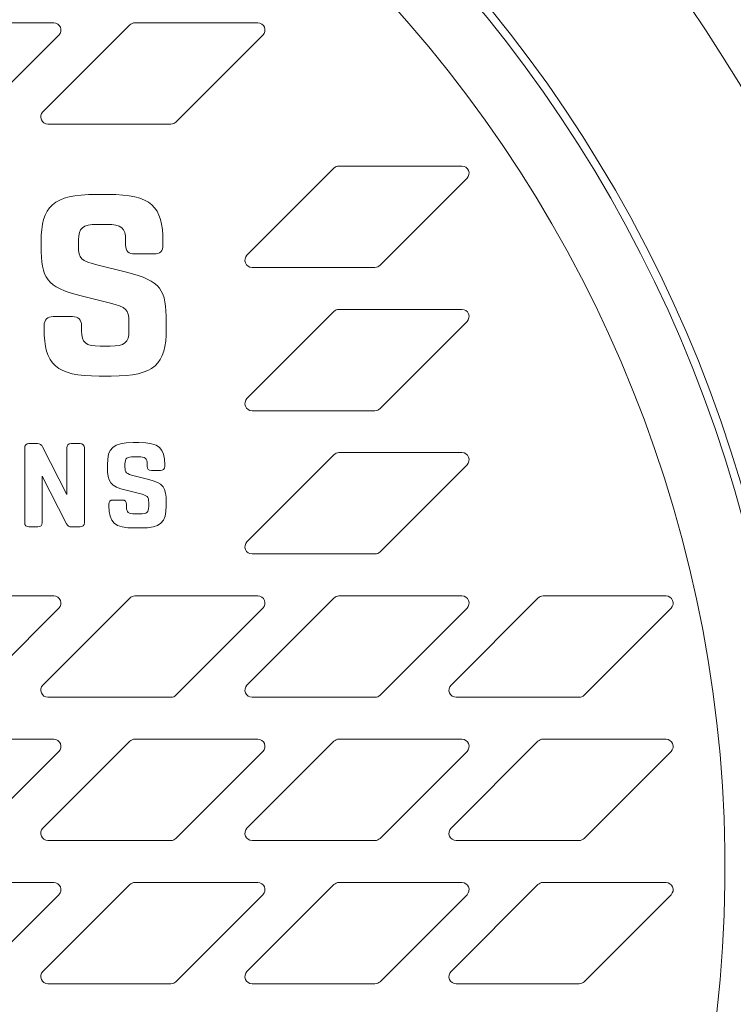
# Model space of a CAD drawing. Units: millimetres. Extents: x 0 to 594, y 0 to 420.
# Drawn here: x 221 to 231, y 151 to 165 of the extents above; entities that cross this region are included whole.
import ezdxf

# ---------------------------------------------------------------- set-up
doc = ezdxf.new("R2010")
doc.units = ezdxf.units.MM
doc.layers.add('1', color=7, linetype='Continuous', true_color=0xffffff)

msp = doc.modelspace()

# ---------------------------------------------------------------- linework, layer by layer
at = {"layer": '1', "color": 3, "linetype": 'Continuous', "lineweight": 18}
for p, q in [((219.346, 164.4851), (221.0631, 164.4851)), ((220.911, 163.2415), (222.1252, 164.4558)), ((222.196, 164.4851), (223.9131, 164.4851)), ((219.9196, 163.1001), (221.1338, 164.3143)), ((222.7696, 163.1001), (223.9838, 164.3143)), ((220.9817, 163.0708), (222.6989, 163.0708)), ((225.046, 162.4851), (226.7631, 162.4851)), ((223.761, 161.2415), (224.9752, 162.4558)), ((225.6196, 161.1001), (226.8338, 162.3143)), ((221.8198, 162.0895), (221.6543, 162.0895)), ((221.6684, 161.6704), (221.8058, 161.6704)), ((220.8863, 161.4308), (220.8863, 161.3674)), ((221.4077, 161.3639), (221.4077, 161.4555)), ((222.0664, 161.4555), (222.0664, 161.385)), ((222.5878, 161.385), (222.5878, 161.4308)), ((222.1932, 161.2582), (222.461, 161.2582)), ((222.077, 161.0046), (221.6825, 161.1032)), ((223.8317, 161.0708), (225.5489, 161.0708)), ((221.443, 160.6735), (221.8374, 160.5748)), ((223.761, 159.2415), (224.9752, 160.4558)), ((225.046, 160.4851), (226.7631, 160.4851)), ((221.3232, 160.3846), (221.0554, 160.3846)), ((222.1122, 160.3141), (222.1122, 160.1873)), ((222.6336, 160.212), (222.6336, 160.3106)), ((225.6196, 159.1001), (226.8338, 160.3143)), ((220.9286, 160.2578), (220.9286, 160.212)), ((221.4499, 160.1873), (221.4499, 160.2578)), ((221.8516, 159.9724), (221.7107, 159.9724)), ((221.6965, 159.5532), (221.8656, 159.5532)), ((223.8317, 159.0708), (225.5489, 159.0708)), ((222.2511, 158.6254), (222.1733, 158.6254)), ((220.6567, 158.5509), (220.6567, 157.5078)), ((220.8339, 158.6105), (220.7163, 158.6105)), ((221.2444, 157.9002), (220.9068, 158.5658)), ((221.2444, 158.5509), (221.2444, 157.9002)), ((221.4299, 158.6105), (221.3041, 158.6105)), ((221.4895, 157.5078), (221.4895, 158.5509)), ((225.046, 158.4851), (226.7631, 158.4851)), ((222.1799, 158.4283), (222.2445, 158.4283)), ((223.761, 157.2415), (224.9752, 158.4558)), ((221.8124, 158.3158), (221.8124, 158.286)), ((222.0574, 158.2843), (222.0574, 158.3273)), ((222.367, 158.3273), (222.367, 158.2942)), ((222.4267, 158.2346), (222.5525, 158.2346)), ((222.6121, 158.2942), (222.6121, 158.3158)), ((225.6196, 157.1001), (226.8338, 158.3143)), ((220.9017, 158.1585), (221.2395, 157.4929)), ((220.9017, 157.5078), (220.9017, 158.1585)), ((222.372, 158.1154), (222.1865, 158.1618)), ((222.074, 157.9598), (222.2594, 157.9135)), ((222.0176, 157.824), (221.8918, 157.824)), ((222.3885, 157.7909), (222.3885, 157.7313)), ((222.6336, 157.7429), (222.6336, 157.7893)), ((221.8322, 157.7644), (221.8322, 157.7429)), ((222.0773, 157.7313), (222.0773, 157.7644)), ((222.266, 157.6303), (222.1998, 157.6303)), ((220.7163, 157.4482), (220.8421, 157.4482)), ((221.3124, 157.4482), (221.4299, 157.4482)), ((222.1932, 157.4333), (222.2727, 157.4333)), ((223.8317, 157.0708), (225.5489, 157.0708)), ((221.0631, 156.4851), (219.346, 156.4851)), ((222.1252, 156.4558), (220.911, 155.2415)), ((223.9131, 156.4851), (222.196, 156.4851)), ((224.9752, 156.4558), (223.761, 155.2415)), ((226.7631, 156.4851), (225.046, 156.4851)), ((227.8252, 156.4558), (226.611, 155.2415)), ((229.6131, 156.4851), (227.896, 156.4851)), ((219.9196, 155.1001), (221.1338, 156.3143)), ((222.7696, 155.1001), (223.9838, 156.3143)), ((225.6196, 155.1001), (226.8338, 156.3143)), ((228.4696, 155.1001), (229.6838, 156.3143)), ((220.9817, 155.0708), (222.6989, 155.0708)), ((223.8317, 155.0708), (225.5489, 155.0708)), ((226.6817, 155.0708), (228.3989, 155.0708)), ((221.0631, 154.4851), (219.346, 154.4851)), ((222.1252, 154.4558), (220.911, 153.2415)), ((223.9131, 154.4851), (222.196, 154.4851)), ((224.9752, 154.4558), (223.761, 153.2415)), ((226.7631, 154.4851), (225.046, 154.4851)), ((227.8252, 154.4558), (226.611, 153.2415)), ((229.6131, 154.4851), (227.896, 154.4851)), ((219.9196, 153.1001), (221.1338, 154.3143)), ((222.7696, 153.1001), (223.9838, 154.3143)), ((225.6196, 153.1001), (226.8338, 154.3143)), ((228.4696, 153.1001), (229.6838, 154.3143)), ((220.9817, 153.0708), (222.6989, 153.0708)), ((223.8317, 153.0708), (225.5489, 153.0708)), ((226.6817, 153.0708), (228.3989, 153.0708)), ((221.0631, 152.4851), (219.346, 152.4851)), ((222.1252, 152.4558), (220.911, 151.2415)), ((223.9131, 152.4851), (222.196, 152.4851)), ((224.9752, 152.4558), (223.761, 151.2415)), ((226.7631, 152.4851), (225.046, 152.4851)), ((227.8252, 152.4558), (226.611, 151.2415)), ((229.6131, 152.4851), (227.896, 152.4851)), ((219.9196, 151.1001), (221.1338, 152.3143)), ((222.7696, 151.1001), (223.9838, 152.3143)), ((225.6196, 151.1001), (226.8338, 152.3143)), ((228.4696, 151.1001), (229.6838, 152.3143)), ((220.9817, 151.0708), (222.6989, 151.0708)), ((223.8317, 151.0708), (225.5489, 151.0708)), ((226.6817, 151.0708), (228.3989, 151.0708))]:
    msp.add_line(p, q, dxfattribs=at)
for centre, radius, start, end in [((212.4353, 152.6708), 21.25, 5.40578, 79.71554), ((212.4353, 152.6708), 19, 4.10772, 175.89228), ((212.4353, 152.6708), 18, 81.76085, 80.33117), ((221.0631, 164.3851), 0.1, 315, 90), ((222.196, 164.3851), 0.1, 90, 135), ((223.9131, 164.3851), 0.1, 315, 90), ((220.9817, 163.1708), 0.1, 135, 270), ((222.6989, 163.1708), 0.1, 270, 315), ((225.046, 162.3851), 0.1, 90, 135), ((226.7631, 162.3851), 0.1, 315, 90), ((223.8317, 161.1708), 0.1, 135, 270), ((225.5489, 161.1708), 0.1, 270, 315), ((225.046, 160.3851), 0.1, 90, 135), ((226.7631, 160.3851), 0.1, 315, 90), ((223.8317, 159.1708), 0.1, 135, 270), ((225.5489, 159.1708), 0.1, 270, 315), ((225.046, 158.3851), 0.1, 90, 135), ((226.7631, 158.3851), 0.1, 315, 90), ((223.8317, 157.1708), 0.1, 135, 270), ((225.5489, 157.1708), 0.1, 270, 315), ((221.0631, 156.3851), 0.1, 315, 90), ((222.196, 156.3851), 0.1, 90, 135), ((223.9131, 156.3851), 0.1, 315, 90), ((225.046, 156.3851), 0.1, 90, 135), ((226.7631, 156.3851), 0.1, 315, 90), ((227.896, 156.3851), 0.1, 90, 135), ((229.6131, 156.3851), 0.1, 315, 90), ((220.9817, 155.1708), 0.1, 135, 270), ((223.8317, 155.1708), 0.1, 135, 270), ((226.6817, 155.1708), 0.1, 135, 270), ((222.6989, 155.1708), 0.1, 270, 315), ((225.5489, 155.1708), 0.1, 270, 315), ((228.3989, 155.1708), 0.1, 270, 315), ((221.0631, 154.3851), 0.1, 315, 90), ((222.196, 154.3851), 0.1, 90, 135), ((223.9131, 154.3851), 0.1, 315, 90), ((225.046, 154.3851), 0.1, 90, 135), ((226.7631, 154.3851), 0.1, 315, 90), ((227.896, 154.3851), 0.1, 90, 135), ((229.6131, 154.3851), 0.1, 315, 90), ((220.9817, 153.1708), 0.1, 135, 270), ((223.8317, 153.1708), 0.1, 135, 270), ((226.6817, 153.1708), 0.1, 135, 270), ((222.6989, 153.1708), 0.1, 270, 315), ((225.5489, 153.1708), 0.1, 270, 315), ((228.3989, 153.1708), 0.1, 270, 315), ((221.0631, 152.3851), 0.1, 315, 90), ((222.196, 152.3851), 0.1, 90, 135), ((223.9131, 152.3851), 0.1, 315, 90), ((225.046, 152.3851), 0.1, 90, 135), ((226.7631, 152.3851), 0.1, 315, 90), ((227.896, 152.3851), 0.1, 90, 135), ((229.6131, 152.3851), 0.1, 315, 90), ((212.4353, 152.6708), 19, 184.10772, 355.89228), ((220.9817, 151.1708), 0.1, 135, 270), ((223.8317, 151.1708), 0.1, 135, 270), ((226.6817, 151.1708), 0.1, 135, 270), ((222.6989, 151.1708), 0.1, 270, 315), ((225.5489, 151.1708), 0.1, 270, 315), ((228.3989, 151.1708), 0.1, 270, 315)]:
    msp.add_arc(centre, radius, start, end, dxfattribs=at)
at = {"layer": '1', "color": 7, "linetype": 'Continuous', "lineweight": 13}
for start, end in [(3.83367, 176.16633), (183.83367, 356.16633)]:
    msp.add_arc((212.4353, 152.6708), 18.8888, start, end, dxfattribs=at)
at = {"layer": '1', "color": 3, "linetype": 'Continuous', "lineweight": 18}
msp.add_open_spline([(219.4382, 197.35), (220.0903, 197.29), (220.7489, 197.221), (222.0776, 197.0636), (222.7477, 196.9753), (224.0978, 196.7784), (224.7778, 196.6699), (226.146, 196.4316), (226.8341, 196.3018), (228.2166, 196.0204), (228.911, 195.8687), (230.304, 195.5426), (231.0026, 195.3682), (232.4018, 194.9961), (233.1024, 194.7985), (234.1532, 194.4842), (234.5035, 194.3765), (235.0286, 194.2105), (235.2911, 194.1263), (235.5972, 194.0262), (235.7502, 193.9756), (235.8267, 193.9502), (235.8649, 193.9375), (235.884, 193.9311), (235.8936, 193.928), (235.8984, 193.9264), (235.9008, 193.9256), (235.9019, 193.9252), (235.9025, 193.925), (235.9028, 193.9249), (235.903, 193.9248), (235.9031, 193.9248), (236.4989, 193.7259), (237.1101, 193.5129), (238.3597, 193.0562), (238.9981, 192.8125), (240.2978, 192.2923), (240.9591, 192.0157), (241.9646, 191.5746), (242.3021, 191.4233), (242.8112, 191.1895), (242.9813, 191.1105), (243.2373, 190.9902), (243.3654, 190.9297), (243.5152, 190.8583), (243.5901, 190.8224), (243.6276, 190.8045), (243.6464, 190.7955), (243.6558, 190.7909), (243.6605, 190.7887), (243.6628, 190.7876), (243.664, 190.787), (243.6646, 190.7867), (243.6649, 190.7866), (243.665, 190.7865), (243.6651, 190.7865), (243.6651, 190.7865), (243.6651, 190.7864), (243.8156, 190.7141), (243.9878, 190.6306), (244.3744, 190.4405), (244.5887, 190.3338), (245.0579, 190.0964), (245.3127, 189.9656), (245.8608, 189.6786), (246.1541, 189.5225), (246.7766, 189.1837), (247.1059, 189.0009), (247.7977, 188.6076), (248.1602, 188.397), (248.9151, 187.9466), (249.3076, 187.7068), (249.916, 187.3242), (250.1222, 187.1928), (250.4359, 186.99), (250.5412, 186.9214), (250.7003, 186.8171), (250.7801, 186.7645), (250.8737, 186.7026), (250.9206, 186.6714), (250.9441, 186.6558), (250.9559, 186.648), (250.9617, 186.6441), (250.9647, 186.6422), (250.9661, 186.6412), (250.9669, 186.6407), (250.9672, 186.6405), (250.9674, 186.6403), (250.9675, 186.6403), (250.9676, 186.6402), (251.3482, 186.3869), (251.7141, 186.1368), (252.4179, 185.6442), (252.7559, 185.4017), (253.4053, 184.9251), (253.7168, 184.691), (254.3149, 184.232), (254.6015, 184.0071), (255.1512, 183.5673), (255.4143, 183.3523), (255.9183, 182.9328), (256.1592, 182.7283), (256.6201, 182.3302), (256.8401, 182.1366), (257.1554, 181.8547), (257.258, 181.7622), (257.4084, 181.6256), (257.4827, 181.5578), (257.5678, 181.4797), (257.61, 181.4408), (257.6309, 181.4215), (257.6414, 181.4118), (257.6466, 181.407), (257.6493, 181.4046), (257.6506, 181.4034), (257.6512, 181.4028), (257.6515, 181.4025), (257.6517, 181.4023), (257.6518, 181.4022), (257.6518, 181.4022), (257.6518, 181.4022), (257.6519, 181.4022), (258.2408, 180.8584), (258.7975, 180.3184), (259.8514, 179.249), (260.3487, 178.7197), (261.2886, 177.6745), (261.7313, 177.1586), (262.3579, 176.3964), (262.5606, 176.1442), (262.8557, 175.7691), (262.9525, 175.6446), (263.0957, 175.4585), (263.1667, 175.3657), (263.2486, 175.2578), (263.2894, 175.2039), (263.3097, 175.177), (263.3198, 175.1635), (263.3249, 175.1568), (263.3274, 175.1535), (263.3287, 175.1518), (263.3293, 175.1509), (263.3296, 175.1505), (263.3298, 175.1503), (263.3298, 175.1502), (263.3299, 175.1502), (263.3299, 175.1501), (263.825, 174.4925), (264.2925, 173.833), (265.1741, 172.5137), (265.5882, 171.8538), (266.365, 170.5366), (266.7277, 169.8792), (267.4041, 168.5697), (267.7177, 167.9175), (268.2984, 166.6205), (268.5655, 165.9758), (269.0556, 164.6957), (269.2787, 164.0605), (269.6835, 162.8012), (269.8653, 162.1772), (270.1903, 160.9418), (270.3335, 160.3304), (270.4588, 159.726)], degree=3, knots=[0, 0, 0, 0, 0.03125, 0.03125, 0.0625, 0.0625, 0.09375, 0.09375, 0.125, 0.125, 0.15625, 0.15625, 0.1875, 0.1875, 0.21875, 0.21875, 0.234375, 0.234375, 0.2421875, 0.2460937, 0.2480469, 0.2490234, 0.2495117, 0.2497559, 0.2498779, 0.249939, 0.2499695, 0.2499847, 0.2499924, 0.2499962, 0.2499962, 0.25, 0.25, 0.28125, 0.28125, 0.3125, 0.3125, 0.34375, 0.34375, 0.359375, 0.359375, 0.3671875, 0.3671875, 0.3710937, 0.3730469, 0.3740234, 0.3745117, 0.3747559, 0.3748779, 0.374939, 0.3749695, 0.3749847, 0.3749924, 0.3749962, 0.3749981, 0.374999, 0.374999, 0.375, 0.375, 0.390625, 0.390625, 0.40625, 0.40625, 0.421875, 0.421875, 0.4375, 0.4375, 0.453125, 0.453125, 0.46875, 0.46875, 0.484375, 0.484375, 0.4921875, 0.4921875, 0.4960937, 0.4960937, 0.4980469, 0.4990234, 0.4995117, 0.4997559, 0.4998779, 0.499939, 0.4999695, 0.4999847, 0.4999924, 0.4999962, 0.4999981, 0.4999981, 0.5, 0.5, 0.515625, 0.515625, 0.53125, 0.53125, 0.546875, 0.546875, 0.5625, 0.5625, 0.578125, 0.578125, 0.59375, 0.59375, 0.609375, 0.609375, 0.6171875, 0.6171875, 0.6210937, 0.6230469, 0.6240234, 0.6245117, 0.6247559, 0.6248779, 0.624939, 0.6249695, 0.6249847, 0.6249924, 0.6249962, 0.6249981, 0.624999, 0.624999, 0.625, 0.625, 0.65625, 0.65625, 0.6875, 0.6875, 0.71875, 0.71875, 0.734375, 0.734375, 0.7421875, 0.7421875, 0.7460937, 0.7480469, 0.7490234, 0.7495117, 0.7497559, 0.7498779, 0.749939, 0.7499695, 0.7499847, 0.7499924, 0.7499962, 0.7499981, 0.7499981, 0.75, 0.75, 0.78125, 0.78125, 0.8125, 0.8125, 0.84375, 0.84375, 0.875, 0.875, 0.90625, 0.90625, 0.9375, 0.9375, 0.96875, 0.96875, 1, 1, 1, 1], dxfattribs=at)
at = {"layer": '1', "color": 7, "linetype": 'Continuous', "lineweight": 13}
for points, knots in [([(269.999, 159.6304), (269.8814, 160.1998), (269.747, 160.7793), (269.4414, 161.956), (269.2701, 162.5532), (268.888, 163.7624), (268.6771, 164.3744), (268.329, 165.3013), (268.2078, 165.6118), (268.0177, 166.0793), (267.953, 166.2355), (267.8539, 166.4702), (267.8039, 166.5876), (267.7446, 166.7248), (267.7147, 166.7935), (267.6997, 166.8278), (267.6922, 166.845), (267.6884, 166.8535), (267.6865, 166.8578), (267.6856, 166.86), (267.6851, 166.8611), (267.6849, 166.8616), (267.6848, 166.8619), (267.6847, 166.862), (267.6847, 166.862), (267.6846, 166.8621), (267.5838, 167.0921), (267.4774, 167.3288), (267.2524, 167.8148), (267.1338, 168.0642), (266.8838, 168.5751), (266.7524, 168.8366), (266.4758, 169.371), (266.3307, 169.6439), (266.026, 170.2004), (265.8663, 170.484), (265.5318, 171.061), (265.3569, 171.3544), (264.9911, 171.9502), (264.8002, 172.2526), (264.5013, 172.7122), (264.3996, 172.8664), (264.2438, 173.0992), (264.1651, 173.2159), (264.0719, 173.3527), (264.0249, 173.4212), (264.0014, 173.4555), (263.9896, 173.4727), (263.9837, 173.4812), (263.9807, 173.4855), (263.9792, 173.4877), (263.9785, 173.4888), (263.9781, 173.4893), (263.9779, 173.4896), (263.9778, 173.4897), (263.9778, 173.4898), (263.9778, 173.4898), (263.6168, 174.0137), (263.245, 174.5282), (262.4816, 175.5377), (262.09, 176.0328), (261.289, 177.0031), (260.8795, 177.4784), (260.2534, 178.1763), (260.0427, 178.4065), (259.7238, 178.7479), (259.5637, 178.9177), (259.3757, 179.1141), (259.2814, 179.2119), (259.2342, 179.2607), (259.2105, 179.2851), (259.1987, 179.2972), (259.1928, 179.3033), (259.1898, 179.3064), (259.1884, 179.3079), (259.1877, 179.3085), (259.1873, 179.309), (259.1871, 179.3092), (258.7748, 179.7337), (258.3477, 180.1577), (257.4636, 181.0028), (257.0066, 181.4239), (256.0631, 182.2609), (255.5766, 182.6768), (254.8253, 183.295), (254.5713, 183.5001), (254.1849, 183.8061), (253.9904, 183.9587), (253.7612, 184.136), (253.646, 184.2244), (253.5883, 184.2686), (253.5594, 184.2906), (253.5449, 184.3017), (253.5377, 184.3072), (253.5341, 184.3099), (253.5323, 184.3113), (253.5315, 184.3119), (253.531, 184.3123), (253.5307, 184.3125), (253.013, 184.7072), (252.4902, 185.0909), (251.4356, 185.8372), (250.9039, 186.1997), (249.8331, 186.9037), (249.294, 187.2451), (248.2104, 187.9072), (247.6658, 188.2278), (246.5726, 188.8487), (246.024, 189.1489), (244.9243, 189.7293), (244.3732, 190.0095), (243.2698, 190.5505), (242.7176, 190.8112), (241.8893, 191.188), (241.6133, 191.3112), (241.1993, 191.4926), (240.9924, 191.5824), (240.751, 191.6857), (240.6303, 191.7369), (240.57, 191.7624), (240.5399, 191.7752), (240.5248, 191.7815), (240.5173, 191.7847), (240.5135, 191.7863), (240.5119, 191.787), (240.5108, 191.7874), (240.5103, 191.7877), (239.9502, 192.0239), (239.383, 192.2539), (238.2349, 192.7009), (237.654, 192.9179), (236.4803, 193.3379), (235.8874, 193.5409), (234.6914, 193.9321), (234.0883, 194.1203), (232.8737, 194.4813), (232.2621, 194.654), (231.0325, 194.9835), (230.4144, 195.1403), (229.1736, 195.4374), (228.5508, 195.5779), (227.3023, 195.8421), (226.6766, 195.9659), (226.0504, 196.0814)], [0, 0, 0, 0, 0.03125, 0.03125, 0.0625, 0.0625, 0.09375, 0.09375, 0.109375, 0.109375, 0.1171875, 0.1171875, 0.1210938, 0.1230469, 0.1240234, 0.1245117, 0.1247559, 0.1248779, 0.124939, 0.1249695, 0.1249847, 0.1249924, 0.1249962, 0.1249981, 0.1249981, 0.125, 0.125, 0.140625, 0.140625, 0.15625, 0.15625, 0.171875, 0.171875, 0.1875, 0.1875, 0.203125, 0.203125, 0.21875, 0.21875, 0.234375, 0.234375, 0.2421875, 0.2421875, 0.2460938, 0.2480469, 0.2490234, 0.2495117, 0.2497559, 0.2498779, 0.249939, 0.2499695, 0.2499847, 0.2499924, 0.2499962, 0.2499981, 0.2499981, 0.25, 0.25, 0.28125, 0.28125, 0.3125, 0.3125, 0.34375, 0.34375, 0.359375, 0.359375, 0.3671875, 0.3710938, 0.3730469, 0.3740234, 0.3745117, 0.3747559, 0.3748779, 0.374939, 0.3749695, 0.3749847, 0.3749847, 0.375, 0.375, 0.40625, 0.40625, 0.4375, 0.4375, 0.46875, 0.46875, 0.484375, 0.484375, 0.4921875, 0.4960938, 0.4980469, 0.4990234, 0.4995117, 0.4997559, 0.4998779, 0.499939, 0.4999695, 0.4999847, 0.4999847, 0.5, 0.5, 0.53125, 0.53125, 0.5625, 0.5625, 0.59375, 0.59375, 0.625, 0.625, 0.65625, 0.65625, 0.6875, 0.6875, 0.71875, 0.71875, 0.734375, 0.734375, 0.7421875, 0.7460938, 0.7480469, 0.7490234, 0.7495117, 0.7497559, 0.7498779, 0.749939, 0.7499695, 0.7499695, 0.75, 0.75, 0.78125, 0.78125, 0.8125, 0.8125, 0.84375, 0.84375, 0.875, 0.875, 0.90625, 0.90625, 0.9375, 0.9375, 0.96875, 0.96875, 1, 1, 1, 1]), ([(233.702, 154.442), (233.7352, 154.0412), (233.7572, 153.6384), (233.7784, 152.831), (233.7776, 152.4263), (233.753, 151.617), (233.7291, 151.2124), (233.6585, 150.4052), (233.6117, 150.0026), (233.4955, 149.2015), (233.4261, 148.8029), (233.2651, 148.0118), (233.1735, 147.6191), (232.969, 146.8417), (232.856, 146.4569), (232.6712, 145.8867), (232.607, 145.6979), (232.507, 145.4165), (232.4561, 145.2763), (232.3951, 145.1136), (232.3642, 145.0325), (232.3486, 144.992), (232.3408, 144.9718), (232.3369, 144.9617), (232.335, 144.9566), (232.3341, 144.9544), (232.3336, 144.953), (232.3333, 144.9523), (232.1878, 144.5765), (232.0319, 144.205), (231.6989, 143.4708), (231.5219, 143.1081), (231.1477, 142.3934), (230.9505, 142.0413), (230.6403, 141.5225), (230.5344, 141.3511), (230.3722, 141.0964), (230.2902, 140.9697), (230.1931, 140.8229), (230.1442, 140.7498), (230.1196, 140.7133), (230.1073, 140.6951), (230.1011, 140.686), (230.098, 140.6815), (230.0965, 140.6792), (230.0957, 140.6781), (230.0954, 140.6776), (230.0952, 140.6772), (230.0951, 140.6771), (229.8822, 140.3628), (229.6575, 140.0491), (229.1841, 139.4257), (228.9354, 139.1159), (228.4138, 138.503), (228.1409, 138.1999), (227.7137, 137.7525), (227.5683, 137.6046), (227.3458, 137.3848), (227.2709, 137.3119), (227.1575, 137.203), (227.1005, 137.1488), (227.0336, 137.0857), (227, 137.0542), (226.9831, 137.0385), (226.9747, 137.0307), (226.9705, 137.0267), (226.9684, 137.0248), (226.9674, 137.0238), (226.9668, 137.0233), (226.9666, 137.0231), (226.9665, 137.0229), (226.9664, 137.0229), (226.9663, 137.0228), (226.8361, 136.9015), (226.6998, 136.7776), (226.4147, 136.5254), (226.2658, 136.3972), (225.9552, 136.1374), (225.7935, 136.0059), (225.5412, 135.8072), (225.4555, 135.7407), (225.3244, 135.6406), (225.2583, 135.5905), (225.1801, 135.532), (225.1407, 135.5027), (225.1209, 135.488), (225.111, 135.4807), (225.1061, 135.4771), (225.1036, 135.4752), (225.1023, 135.4743), (225.1017, 135.4739), (225.1015, 135.4737), (225.1013, 135.4735), (225.1012, 135.4735), (224.7695, 135.2284), (224.4338, 134.9952), (223.9257, 134.663), (223.7556, 134.5552), (223.4994, 134.3979), (223.3711, 134.3204), (223.2211, 134.2318), (223.146, 134.188), (223.1084, 134.1662), (223.0896, 134.1554), (223.0802, 134.15), (223.0755, 134.1473), (223.0732, 134.1459), (223.072, 134.1452), (223.0714, 134.1449), (223.0711, 134.1447), (223.071, 134.1446), (223.0709, 134.1446), (223.0709, 134.1446), (222.8585, 134.0222), (222.6491, 133.9064), (222.237, 133.6871), (222.0343, 133.5836), (221.6359, 133.3877), (221.4403, 133.2953), (221.0565, 133.1209), (220.8683, 133.0388), (220.4997, 132.884), (220.3193, 132.8112), (219.9664, 132.6742), (219.7939, 132.6099), (219.457, 132.4891), (219.2926, 132.4325), (219.0521, 132.3528), (218.973, 132.3271), (218.8558, 132.2898), (218.7976, 132.2714), (218.7304, 132.2506), (218.697, 132.2403), (218.6803, 132.2351), (218.672, 132.2326), (218.6678, 132.2313), (218.6657, 132.2307), (218.6647, 132.2304), (218.6642, 132.2302), (218.6639, 132.2301), (218.6638, 132.2301), (218.6637, 132.2301), (218.6637, 132.23), (218.6637, 132.23), (218.2369, 132.0995), (217.8164, 131.9855), (216.9902, 131.7872), (216.5843, 131.7028), (215.7888, 131.5603), (215.3991, 131.5022), (214.8274, 131.4323), (214.639, 131.4118), (214.3596, 131.3852), (214.267, 131.377), (214.1289, 131.3656), (214.0601, 131.3602), (213.9801, 131.3543), (213.9403, 131.3514), (213.9203, 131.35), (213.9104, 131.3493), (213.9054, 131.349), (213.9029, 131.3488), (213.9017, 131.3487), (213.9011, 131.3487), (213.9008, 131.3487), (213.9006, 131.3487), (213.9005, 131.3487), (213.4999, 131.321), (213.0968, 131.3045), (212.2887, 131.2946), (211.8837, 131.3012), (211.0748, 131.3374), (210.6709, 131.3671), (209.8674, 131.4491), (209.4678, 131.5014), (209.0716, 131.5647)], [0, 0, 0, 0, 0.03125, 0.03125, 0.0625, 0.0625, 0.09375, 0.09375, 0.125, 0.125, 0.15625, 0.15625, 0.1875, 0.1875, 0.21875, 0.21875, 0.234375, 0.234375, 0.2421875, 0.2460938, 0.2480469, 0.2490234, 0.2495117, 0.2497559, 0.2498779, 0.249939, 0.249939, 0.25, 0.25, 0.28125, 0.28125, 0.3125, 0.3125, 0.34375, 0.34375, 0.359375, 0.359375, 0.3671875, 0.3710938, 0.3730469, 0.3740234, 0.3745117, 0.3747559, 0.3748779, 0.374939, 0.3749695, 0.3749847, 0.3749847, 0.375, 0.375, 0.40625, 0.40625, 0.4375, 0.4375, 0.46875, 0.46875, 0.484375, 0.484375, 0.4921875, 0.4921875, 0.4960938, 0.4980469, 0.4990234, 0.4995117, 0.4997559, 0.4998779, 0.499939, 0.4999695, 0.4999847, 0.4999924, 0.4999962, 0.4999962, 0.5, 0.5, 0.515625, 0.515625, 0.53125, 0.53125, 0.546875, 0.546875, 0.5546875, 0.5546875, 0.5585937, 0.5605469, 0.5615234, 0.5620117, 0.5622559, 0.5623779, 0.562439, 0.5624695, 0.5624847, 0.5624924, 0.5624924, 0.5625, 0.5625, 0.59375, 0.59375, 0.609375, 0.609375, 0.6171875, 0.6210937, 0.6230469, 0.6240234, 0.6245117, 0.6247559, 0.6248779, 0.624939, 0.6249695, 0.6249847, 0.6249924, 0.6249962, 0.6249962, 0.625, 0.625, 0.640625, 0.640625, 0.65625, 0.65625, 0.671875, 0.671875, 0.6875, 0.6875, 0.703125, 0.703125, 0.71875, 0.71875, 0.734375, 0.734375, 0.7421875, 0.7421875, 0.7460937, 0.7480469, 0.7490234, 0.7495117, 0.7497559, 0.7498779, 0.749939, 0.7499695, 0.7499847, 0.7499924, 0.7499962, 0.7499981, 0.7499981, 0.75, 0.75, 0.78125, 0.78125, 0.8125, 0.8125, 0.84375, 0.84375, 0.859375, 0.859375, 0.8671875, 0.8671875, 0.8710938, 0.8730469, 0.8740234, 0.8745117, 0.8747559, 0.8748779, 0.874939, 0.8749695, 0.8749847, 0.8749924, 0.8749924, 0.875, 0.875, 0.90625, 0.90625, 0.9375, 0.9375, 0.96875, 0.96875, 1, 1, 1, 1]), ([(209.1135, 131.8289), (209.3121, 131.7974), (209.5112, 131.7687), (209.9093, 131.7171), (210.1082, 131.6942), (210.7048, 131.6339), (211.1021, 131.6051), (212.2933, 131.5522), (213.0862, 131.5615), (214.6693, 131.6687), (215.4596, 131.7667), (216.3472, 131.9284), (216.4458, 131.9471), (216.6429, 131.9859), (216.7414, 132.006), (217.0359, 132.0683), (217.2312, 132.1126), (217.8139, 132.2533), (218.1984, 132.3578), (219.3397, 132.7025), (220.0845, 132.974), (221.5423, 133.6002), (222.2553, 133.9548), (223.1259, 134.4519), (223.2992, 134.5541), (223.6421, 134.7631), (223.8119, 134.8699), (224.3161, 135.1971), (224.6453, 135.4245), (225.6128, 136.1337), (226.2306, 136.6428), (226.9685, 137.3254), (227.1138, 137.4637), (227.3999, 137.7439), (227.5406, 137.8857), (227.956, 138.3164), (228.224, 138.6105), (229.001, 139.5132), (229.4835, 140.1422), (230.154, 141.1266), (230.3686, 141.4616), (230.677, 141.9745), (230.7775, 142.1472), (230.9739, 142.4961), (231.0699, 142.6723), (231.5379, 143.5618), (231.868, 144.2878), (232.4434, 145.7678), (232.6885, 146.5217), (232.9923, 147.6736), (233.0829, 148.061), (233.2026, 148.6475), (233.2398, 148.8439), (233.2914, 149.1399), (233.308, 149.2387), (233.3397, 149.4369), (233.3548, 149.5363), (233.4849, 150.4312), (233.5544, 151.2282), (233.6029, 152.8251), (233.582, 153.625), (233.5149, 154.4264)], [0, 0, 0, 0, 0.015625, 0.015625, 0.03125, 0.03125, 0.0625, 0.0625, 0.125, 0.125, 0.1875, 0.1875, 0.1953125, 0.1953125, 0.203125, 0.203125, 0.21875, 0.21875, 0.25, 0.25, 0.3125, 0.3125, 0.375, 0.375, 0.390625, 0.390625, 0.40625, 0.40625, 0.4375, 0.4375, 0.5, 0.5, 0.515625, 0.515625, 0.53125, 0.53125, 0.5625, 0.5625, 0.625, 0.625, 0.65625, 0.65625, 0.671875, 0.671875, 0.6875, 0.6875, 0.75, 0.75, 0.8125, 0.8125, 0.84375, 0.84375, 0.859375, 0.859375, 0.8671875, 0.8671875, 0.875, 0.875, 0.9375, 0.9375, 1, 1, 1, 1])]:
    msp.add_open_spline(points, degree=3, knots=knots, dxfattribs=at)
at = {"layer": '1', "color": 3, "linetype": 'Continuous', "lineweight": 18}
for points in [[(221.6543, 162.0895), (221.0484, 162.0895), (220.8863, 161.9239), (220.8863, 161.4308)], [(222.5878, 161.4308), (222.5878, 161.9239), (222.4257, 162.0895), (221.8198, 162.0895)], [(221.4077, 161.4555), (221.4077, 161.6211), (221.4676, 161.6704), (221.6684, 161.6704)], [(221.8058, 161.6704), (222.0066, 161.6704), (222.0664, 161.6211), (222.0664, 161.4555)], [(220.8863, 161.3674), (220.8863, 160.9201), (220.9568, 160.7932), (221.443, 160.6735)], [(221.6825, 161.1032), (221.4394, 161.1631), (221.4077, 161.1948), (221.4077, 161.3639)], [(222.0664, 161.385), (222.0664, 161.3005), (222.1087, 161.2582), (222.1932, 161.2582)], [(222.461, 161.2582), (222.5455, 161.2582), (222.5878, 161.3005), (222.5878, 161.385)], [(222.6336, 160.3106), (222.6336, 160.758), (222.5631, 160.8848), (222.077, 161.0046)], [(221.8374, 160.5748), (222.0805, 160.5149), (222.1122, 160.4832), (222.1122, 160.3141)], [(221.0554, 160.3845), (220.9708, 160.3845), (220.9286, 160.3423), (220.9286, 160.2578)], [(221.4499, 160.2578), (221.4499, 160.3423), (221.4077, 160.3845), (221.3232, 160.3845)], [(220.9286, 160.212), (220.9286, 159.7188), (221.0906, 159.5532), (221.6965, 159.5532)], [(221.7107, 159.9724), (221.5099, 159.9724), (221.4499, 160.0217), (221.4499, 160.1873)], [(222.1122, 160.1873), (222.1122, 160.0217), (222.0524, 159.9724), (221.8516, 159.9724)], [(221.8656, 159.5532), (222.4715, 159.5532), (222.6336, 159.7188), (222.6336, 160.212)], [(222.1733, 158.6254), (221.8885, 158.6254), (221.8124, 158.5476), (221.8124, 158.3158)], [(222.6121, 158.3158), (222.6121, 158.5476), (222.5359, 158.6254), (222.2511, 158.6254)], [(220.7163, 158.6105), (220.6766, 158.6105), (220.6567, 158.5906), (220.6567, 158.5509)], [(220.9068, 158.5658), (220.8902, 158.5989), (220.8719, 158.6105), (220.8339, 158.6105)], [(221.3041, 158.6105), (221.2644, 158.6105), (221.2444, 158.5906), (221.2444, 158.5509)], [(221.4895, 158.5509), (221.4895, 158.5906), (221.4697, 158.6105), (221.4299, 158.6105)], [(222.0574, 158.3273), (222.0574, 158.4052), (222.0856, 158.4283), (222.1799, 158.4283)], [(222.2445, 158.4283), (222.3389, 158.4283), (222.367, 158.4052), (222.367, 158.3273)], [(221.8124, 158.286), (221.8124, 158.0757), (221.8455, 158.016), (222.074, 157.9598)], [(222.1865, 158.1618), (222.0723, 158.19), (222.0574, 158.2049), (222.0574, 158.2843)], [(222.367, 158.2942), (222.367, 158.2545), (222.3869, 158.2346), (222.4267, 158.2346)], [(222.5525, 158.2346), (222.5922, 158.2346), (222.6121, 158.2545), (222.6121, 158.2942)], [(222.6336, 157.7893), (222.6336, 157.9995), (222.6005, 158.0591), (222.372, 158.1154)], [(221.8918, 157.824), (221.8521, 157.824), (221.8322, 157.8042), (221.8322, 157.7644)], [(222.0773, 157.7644), (222.0773, 157.8042), (222.0574, 157.824), (222.0176, 157.824)], [(222.2594, 157.9135), (222.3736, 157.8853), (222.3885, 157.8704), (222.3885, 157.7909)], [(221.8322, 157.7429), (221.8322, 157.5111), (221.9084, 157.4333), (222.1932, 157.4333)], [(222.1998, 157.6303), (222.1054, 157.6303), (222.0773, 157.6535), (222.0773, 157.7313)], [(222.3885, 157.7313), (222.3885, 157.6535), (222.3604, 157.6303), (222.266, 157.6303)], [(222.2727, 157.4333), (222.5574, 157.4333), (222.6336, 157.5111), (222.6336, 157.7429)], [(220.6567, 157.5078), (220.6567, 157.468), (220.6766, 157.4482), (220.7163, 157.4482)], [(220.8421, 157.4482), (220.8819, 157.4482), (220.9017, 157.468), (220.9017, 157.5078)], [(221.2395, 157.4929), (221.2561, 157.4598), (221.2743, 157.4482), (221.3124, 157.4482)], [(221.4299, 157.4482), (221.4697, 157.4482), (221.4895, 157.468), (221.4895, 157.5078)]]:
    msp.add_open_spline(points, degree=3, dxfattribs=at)

doc.saveas('drawing.dxf')
